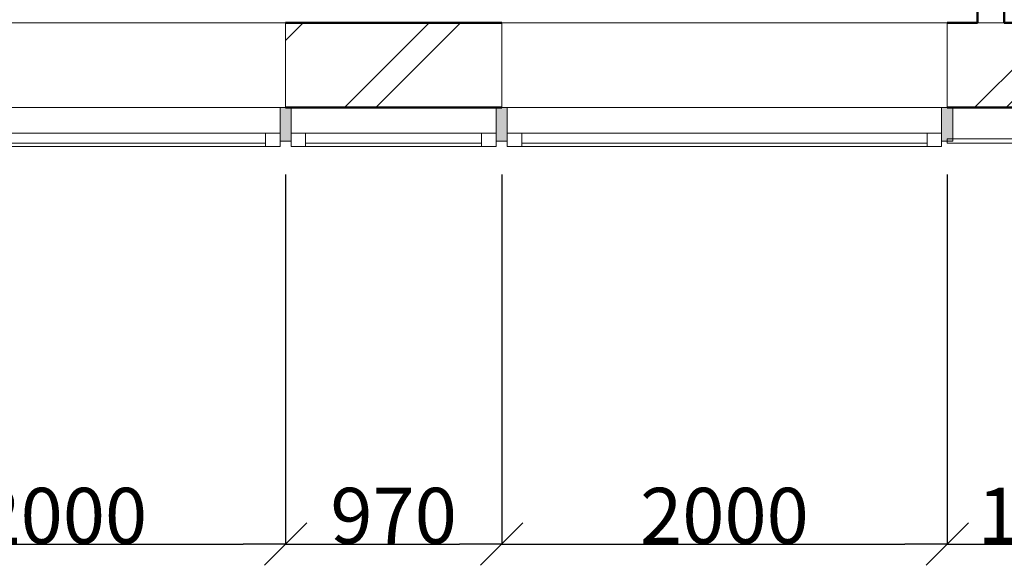
# Model space of a CAD drawing. Extents: x -375540 to 156807, y -143792 to 26545.
# Drawn here: x -15705 to -11285, y -20403 to -17954 of the extents above; entities that cross this region are included whole.
import ezdxf

# ---------------------------------------------------------------- set-up
doc = ezdxf.new("R2010")
doc.units = 0
doc.header["$MEASUREMENT"] = 0
doc.linetypes.add('Штрихштриховая', pattern=[3141.111112, 2000, -500, 141.111112, -500])
for name, color, linetype in [('Междуэтажные перекрытия', 7, 'Continuous'), ('Наружные стены', 7, 'Continuous'), ('Огражд.  лестн.', 7, 'Continuous'), ('Размерные цепочки', 7, 'Continuous')]:
    doc.layers.add(name, color=color, linetype=linetype)
for name, color, linetype, lineweight in [('Междуэтажные перекрытия_Ном_пера__91', 255, 'Continuous', 20), ('Наружные стены_Ном_пера__214', 23, 'Continuous', 18), ('Наружные стены_Ном_пера__4', 7, 'Continuous', 50), ('Наружные стены_Ном_пера__44', 7, 'Continuous', 20), ('Наружные стены_Ном_пера__45', 7, 'Continuous', 20), ('Наружные стены_Ном_пера__5', 7, 'Continuous', 50), ('Огражд.  лестн._Ном_пера__1', 7, 'Continuous', 20), ('Огражд.  лестн._Ном_пера__234', 173, 'Continuous', 18), ('Огражд.  лестн._Ном_пера__27', 7, 'Continuous', 20), ('Окна ArchiCAD_Ном_пера__23', 7, 'Continuous', 20), ('Окна ArchiCAD_Ном_пера__234', 173, 'Continuous', 18), ('Окна ArchiCAD_Ном_пера__33', 7, 'Continuous', 20), ('Окна ArchiCAD_Ном_пера__83', 7, 'Continuous', 20)]:
    doc.layers.add(name, color=color, linetype=linetype, lineweight=lineweight)
doc.styles.add('СГЕНЕРИР_СТИЛЬ_5', font='ARIAL.TTF')
doc.dimstyles.new('СГЕНЕРИР_СТИЛЬ__3', dxfattribs={"dimtxt": 250, "dimasz": 190, "dimexe": 0.18, "dimexo": 300, "dimgap": 0.09, "dimtad": 1, "dimtih": 1, "dimtoh": 1, "dimdec": 0, "dimzin": 0, "dimdsep": 46, "dimtxsty": 'СГЕНЕРИР_СТИЛЬ_5', "dimblk": 'ARROWHEAD_6', "dimblk1": 'ARROWHEAD_6', "dimblk2": 'ARROWHEAD_6', "dimcen": 0.09, "dimclrd": 256, "dimclre": 256, "dimclrt": 256, "dimadec": 0, "dimazin": 0, "dimtfac": 1, "dimtdec": 4, "dimtmove": 0, "dimatfit": 3, "dimfxl": 0, "dimtolj": 1, "dimtzin": 0, "dimarcsym": 0})
pattern_1 = [(45, (0, 0), (-353.553, 353.553), []), (45, (-70.7, 70.7), (-353.553, 353.553), [])]

# ---------------------------------------------------------------- blocks, each defined once
blk = doc.blocks.new('Перекрытие_1', base_point=(55242.4, -6750))
at = {"layer": 'Междуэтажные перекрытия_Ном_пера__91', "linetype": 'Continuous', "flags": 128}
blk.add_lwpolyline([(55242.4, -6750), (52953.3, -6750), (52953.3, -4150), (55242.4, -4150), (55242.4, -3600), (-23261.1, -3600), (-23261.1, -10612.4), (-17846.7, -10630), (-17846.7, -13730), (49748.3, -13730), (49793.3, -10630), (55242.4, -10650.7)], close=True, dxfattribs=at)
blk = doc.blocks.new('Перегородка_1')
at = {"layer": 'Огражд.  лестн._Ном_пера__1', "linetype": 'Continuous'}
for points in [[(-14486.7, -13880), (-14536.7, -13880), (-14536.7, -13730), (-14486.7, -13730)], [(-13516.7, -13880), (-13566.7, -13880), (-13566.7, -13730), (-13516.7, -13730)], [(-11516.7, -13880), (-11566.7, -13880), (-11566.7, -13730), (-11516.7, -13730)]]:
    blk.add_hatch(color=256, dxfattribs=at).paths.add_polyline_path(points, flags=0)
at = {"layer": 'Огражд.  лестн._Ном_пера__234', "linetype": 'Continuous'}
for p, q in [((-10511.7, -13870), (-11541.7, -13870)), ((-11541.7, -13870), (-11541.7, -13890)), ((-11541.7, -13890), (-10511.7, -13890))]:
    blk.add_line(p, q, dxfattribs=at)
at = {"layer": 'Огражд.  лестн._Ном_пера__27', "linetype": 'Continuous'}
for p, q in [((-14536.7, -13880), (-14536.7, -13730)), ((-14536.7, -13730), (-14486.7, -13730)), ((-14486.7, -13730), (-14486.7, -13880)), ((-13566.7, -13880), (-13566.7, -13730)), ((-13566.7, -13730), (-13516.7, -13730)), ((-13516.7, -13730), (-13516.7, -13880)), ((-11566.7, -13880), (-11566.7, -13730)), ((-11566.7, -13730), (-11516.7, -13730)), ((-11516.7, -13730), (-11516.7, -13880)), ((-14486.7, -13880), (-14536.7, -13880)), ((-13516.7, -13880), (-13566.7, -13880)), ((-11516.7, -13880), (-11566.7, -13880))]:
    blk.add_line(p, q, dxfattribs=at)
at = {"layer": 'Окна ArchiCAD_Ном_пера__23', "linetype": 'Continuous'}
for p, q in [((-14601.7, -13905), (-14601.7, -13845)), ((-14601.7, -13845), (-14536.7, -13845)), ((-14536.7, -13845), (-14536.7, -13905)), ((-14486.7, -13845), (-14421.7, -13845)), ((-14486.7, -13905), (-14486.7, -13845)), ((-14421.7, -13845), (-14421.7, -13905)), ((-13631.7, -13905), (-13631.7, -13845)), ((-13631.7, -13845), (-13566.7, -13845)), ((-13566.7, -13845), (-13566.7, -13905)), ((-13516.7, -13845), (-13451.7, -13845)), ((-13516.7, -13905), (-13516.7, -13845)), ((-13451.7, -13845), (-13451.7, -13905)), ((-11631.7, -13905), (-11631.7, -13845)), ((-11631.7, -13845), (-11566.7, -13845)), ((-11566.7, -13845), (-11566.7, -13905)), ((-14536.7, -13905), (-14601.7, -13905)), ((-14421.7, -13905), (-14486.7, -13905)), ((-13566.7, -13905), (-13631.7, -13905)), ((-13451.7, -13905), (-13516.7, -13905)), ((-11566.7, -13905), (-11631.7, -13905))]:
    blk.add_line(p, q, dxfattribs=at)
at = {"layer": 'Окна ArchiCAD_Ном_пера__234', "linetype": 'Continuous'}
for p, q in [((-16421.7, -13890), (-14601.7, -13890)), ((-14421.7, -13890), (-13631.7, -13890)), ((-13451.7, -13890), (-11631.7, -13890))]:
    blk.add_line(p, q, dxfattribs=at)
at = {"layer": 'Окна ArchiCAD_Ном_пера__83', "linetype": 'Continuous'}
for p, q in [((-16421.7, -13845), (-14601.7, -13845)), ((-14421.7, -13845), (-13631.7, -13845)), ((-13451.7, -13845), (-11631.7, -13845)), ((-14601.7, -13905), (-16421.7, -13905)), ((-13631.7, -13905), (-14421.7, -13905)), ((-11631.7, -13905), (-13451.7, -13905))]:
    blk.add_line(p, q, dxfattribs=at)
blk = doc.blocks.new('Стена_169', base_point=(-11285.7, -13350))
at = {"layer": 'Наружные стены_Ном_пера__45', "linetype": 'Continuous'}
h = blk.add_hatch(dxfattribs=at)
h.set_pattern_fill('DOUBLE_1_4', color=256, style=0, pattern_type=2)
h.set_pattern_definition(pattern_1)
h.paths.add_polyline_path([(-11285.7, -13350), (-11285.7, -9150), (-11405.7, -9150), (-11405.7, -13350)], flags=0)
at = {"layer": 'Наружные стены_Ном_пера__4', "linetype": 'Continuous'}
for p, q in [((-11405.7, -9150), (-11405.7, -13350)), ((-11285.7, -13350), (-11285.7, -9150))]:
    blk.add_line(p, q, dxfattribs=at)
blk = doc.blocks.new('Оконный проем_7')
at = {"layer": 'Окна ArchiCAD_Ном_пера__33', "linetype": 'Continuous'}
for p, q in [((-1000, 0), (-1000, 120)), ((-1000, 120), (1000, 120)), ((1000, 0), (1000, 120)), ((-1000, 0), (-1000, -260)), ((1000, 0), (1000, -260)), ((-1000, -260), (1000, -260))]:
    blk.add_line(p, q, dxfattribs=at)
blk = doc.blocks.new('Стена_146', base_point=(-17846.7, -13350))
at = {"layer": 'Наружные стены_Ном_пера__44', "linetype": 'Continuous'}
h = blk.add_hatch(dxfattribs=at)
h.set_pattern_fill('DOUBLE_1_4', color=256, style=0, pattern_type=2)
h.set_pattern_definition(pattern_1)
h.paths.add_polyline_path([(-13541.7, -13730), (-13541.7, -13350), (-14511.7, -13350), (-14511.7, -13730)], flags=0)
h = blk.add_hatch(dxfattribs=at)
h.set_pattern_fill('DOUBLE_1_4', color=256, style=0, pattern_type=2)
h.set_pattern_definition(pattern_1)
h.paths.add_polyline_path([(-10511.7, -13730), (-10511.7, -13350), (-11541.7, -13350), (-11541.7, -13730)], flags=0)
at = {"layer": 'Наружные стены_Ном_пера__5', "linetype": 'Continuous'}
for p, q in [((-13541.7, -13350), (-14511.7, -13350)), ((-11405.7, -13350), (-11541.7, -13350)), ((-10511.7, -13350), (-11285.7, -13350)), ((-14511.7, -13730), (-13541.7, -13730)), ((-11541.7, -13730), (-10511.7, -13730))]:
    blk.add_line(p, q, dxfattribs=at)
at = {"layer": 'Окна ArchiCAD_Ном_пера__33', "linetype": 'Continuous', "rotation": 180}
for p in [(-15511.7, -13610), (-12541.7, -13610)]:
    blk.add_blockref('Оконный проем_7', p, dxfattribs=at)
blk = doc.blocks.new('Линия_59461', base_point=(-50713.7, -13350))
at = {"layer": 'Наружные стены_Ном_пера__214', "linetype": 'Штрихштриховая'}
blk.add_line((-50263.7, -13350), (63570.7, -13350), dxfattribs=at)
blk = doc.blocks.new('ARROWHEAD_6')
at = {"linetype": 'Continuous'}
for p, q in [((-0.5, -0.5), (0.5, 0.5)), ((0, 0), (-1, 0))]:
    blk.add_line(p, q, dxfattribs=at)
blk = doc.blocks.new('*D476')
at = {"layer": 'Defpoints', "color": 0, "linetype": 'Continuous'}
for p in [(-16511.7, -18348.8), (-14511.7, -18348.8), (-14511.7, -20307.7)]:
    blk.add_point(p, dxfattribs=at)
at = {"layer": 'Размерные цепочки', "linetype": 'Continuous', "lineweight": -2}
for p, q in [((-16511.7, -18648.8), (-16511.7, -20307.9)), ((-14511.7, -18648.8), (-14511.7, -20307.9)), ((-16321.7, -20307.7), (-14701.7, -20307.7))]:
    blk.add_line(p, q, dxfattribs=at)
at = {"layer": 'Размерные цепочки', "linetype": 'Continuous', "lineweight": -2, "xscale": 190, "yscale": 190, "zscale": 190, "rotation": 180}
blk.add_blockref('ARROWHEAD_6', (-16511.7, -20307.7), dxfattribs=at)
at = {"layer": 'Размерные цепочки', "linetype": 'Continuous', "lineweight": -2, "xscale": 190, "yscale": 190, "zscale": 190}
blk.add_blockref('ARROWHEAD_6', (-14511.7, -20307.7), dxfattribs=at)
at = {"layer": 'Размерные цепочки', "linetype": 'Continuous', "insert": (-15511.7, -20180), "char_height": 250, "attachment_point": 5, "style": 'СГЕНЕРИР_СТИЛЬ_5'}
blk.add_mtext('\\A1;2000', dxfattribs=at)
blk = doc.blocks.new('*D477')
at = {"layer": 'Defpoints', "color": 0, "linetype": 'Continuous'}
for p in [(-14511.7, -18348.8), (-13541.7, -18348.8), (-13541.7, -20307.7)]:
    blk.add_point(p, dxfattribs=at)
at = {"layer": 'Размерные цепочки', "linetype": 'Continuous', "lineweight": -2}
for p, q in [((-14511.7, -18648.8), (-14511.7, -20307.9)), ((-13541.7, -18648.8), (-13541.7, -20307.9)), ((-14321.7, -20307.7), (-13731.7, -20307.7))]:
    blk.add_line(p, q, dxfattribs=at)
at = {"layer": 'Размерные цепочки', "linetype": 'Continuous', "lineweight": -2, "xscale": 190, "yscale": 190, "zscale": 190, "rotation": 180}
blk.add_blockref('ARROWHEAD_6', (-14511.7, -20307.7), dxfattribs=at)
at = {"layer": 'Размерные цепочки', "linetype": 'Continuous', "lineweight": -2, "xscale": 190, "yscale": 190, "zscale": 190}
blk.add_blockref('ARROWHEAD_6', (-13541.7, -20307.7), dxfattribs=at)
at = {"layer": 'Размерные цепочки', "linetype": 'Continuous', "insert": (-14026.7, -20180), "char_height": 250, "attachment_point": 5, "style": 'СГЕНЕРИР_СТИЛЬ_5'}
blk.add_mtext('\\A1;970', dxfattribs=at)
blk = doc.blocks.new('*D478')
at = {"layer": 'Defpoints', "color": 0, "linetype": 'Continuous'}
for p in [(-13541.7, -18348.8), (-11541.7, -18348.8), (-11541.7, -20307.7)]:
    blk.add_point(p, dxfattribs=at)
at = {"layer": 'Размерные цепочки', "linetype": 'Continuous', "lineweight": -2}
for p, q in [((-13541.7, -18648.8), (-13541.7, -20307.9)), ((-11541.7, -18648.8), (-11541.7, -20307.9)), ((-13351.7, -20307.7), (-11731.7, -20307.7))]:
    blk.add_line(p, q, dxfattribs=at)
at = {"layer": 'Размерные цепочки', "linetype": 'Continuous', "lineweight": -2, "xscale": 190, "yscale": 190, "zscale": 190, "rotation": 180}
blk.add_blockref('ARROWHEAD_6', (-13541.7, -20307.7), dxfattribs=at)
at = {"layer": 'Размерные цепочки', "linetype": 'Continuous', "lineweight": -2, "xscale": 190, "yscale": 190, "zscale": 190}
blk.add_blockref('ARROWHEAD_6', (-11541.7, -20307.7), dxfattribs=at)
at = {"layer": 'Размерные цепочки', "linetype": 'Continuous', "insert": (-12541.7, -20180), "char_height": 250, "attachment_point": 5, "style": 'СГЕНЕРИР_СТИЛЬ_5'}
blk.add_mtext('\\A1;2000', dxfattribs=at)
blk = doc.blocks.new('*D479')
at = {"layer": 'Defpoints', "color": 0, "linetype": 'Continuous'}
for p in [(-11541.7, -18348.8), (-10511.7, -18348.8), (-10511.7, -20307.7)]:
    blk.add_point(p, dxfattribs=at)
at = {"layer": 'Размерные цепочки', "linetype": 'Continuous', "lineweight": -2}
for p, q in [((-11541.7, -18648.8), (-11541.7, -20307.9)), ((-10511.7, -18648.8), (-10511.7, -20307.9)), ((-11351.7, -20307.7), (-10701.7, -20307.7))]:
    blk.add_line(p, q, dxfattribs=at)
at = {"layer": 'Размерные цепочки', "linetype": 'Continuous', "lineweight": -2, "xscale": 190, "yscale": 190, "zscale": 190, "rotation": 180}
blk.add_blockref('ARROWHEAD_6', (-11541.7, -20307.7), dxfattribs=at)
at = {"layer": 'Размерные цепочки', "linetype": 'Continuous', "lineweight": -2, "xscale": 190, "yscale": 190, "zscale": 190}
blk.add_blockref('ARROWHEAD_6', (-10511.7, -20307.7), dxfattribs=at)
at = {"layer": 'Размерные цепочки', "linetype": 'Continuous', "insert": (-11026.7, -20179.9), "char_height": 250, "attachment_point": 5, "style": 'СГЕНЕРИР_СТИЛЬ_5'}
blk.add_mtext('\\A1;1030', dxfattribs=at)

msp = doc.modelspace()

# ---------------------------------------------------------------- block references
at = {"layer": 'Междуэтажные перекрытия', "linetype": 'Continuous'}
msp.add_blockref('Перекрытие_1', (55242.4, -11368.8), dxfattribs=at)
at = {"layer": 'Наружные стены'}
for name, p in [('Стена_169', (-11285.7, -17968.8)), ('Стена_146', (-17846.7, -17968.8))]:
    msp.add_blockref(name, p, dxfattribs=at)
at = {"layer": 'Наружные стены', "linetype": 'Штрихштриховая'}
msp.add_blockref('Линия_59461', (-50713.7, -17968.8), dxfattribs=at)
at = {"layer": 'Огражд.  лестн.', "linetype": 'Continuous'}
msp.add_blockref('Перегородка_1', (0, -4618.8), dxfattribs=at)

# ---------------------------------------------------------------- dimensions: what is measured, and where the dimension line sits
at = {"layer": 'Размерные цепочки', "linetype": 'Continuous'}
for base, p1, p2, picture, middle in [((-14511.7, -20307.7), (-16511.7, -18348.8), (-14511.7, -18348.8), '*D476', (-15511.7, -20180)), ((-13541.7, -20307.7), (-14511.7, -18348.8), (-13541.7, -18348.8), '*D477', (-14026.7, -20180)), ((-11541.7, -20307.7), (-13541.7, -18348.8), (-11541.7, -18348.8), '*D478', (-12541.7, -20180)), ((-10511.7, -20307.7), (-11541.7, -18348.8), (-10511.7, -18348.8), '*D479', (-11026.7, -20179.9))]:
    dim = msp.add_linear_dim(base=base, p1=p1, p2=p2, dimstyle='СГЕНЕРИР_СТИЛЬ__3', dxfattribs=at)
    dim.commit()
    dim.dimension.update_dxf_attribs({"geometry": picture, "text_midpoint": middle})

doc.saveas('drawing.dxf')
